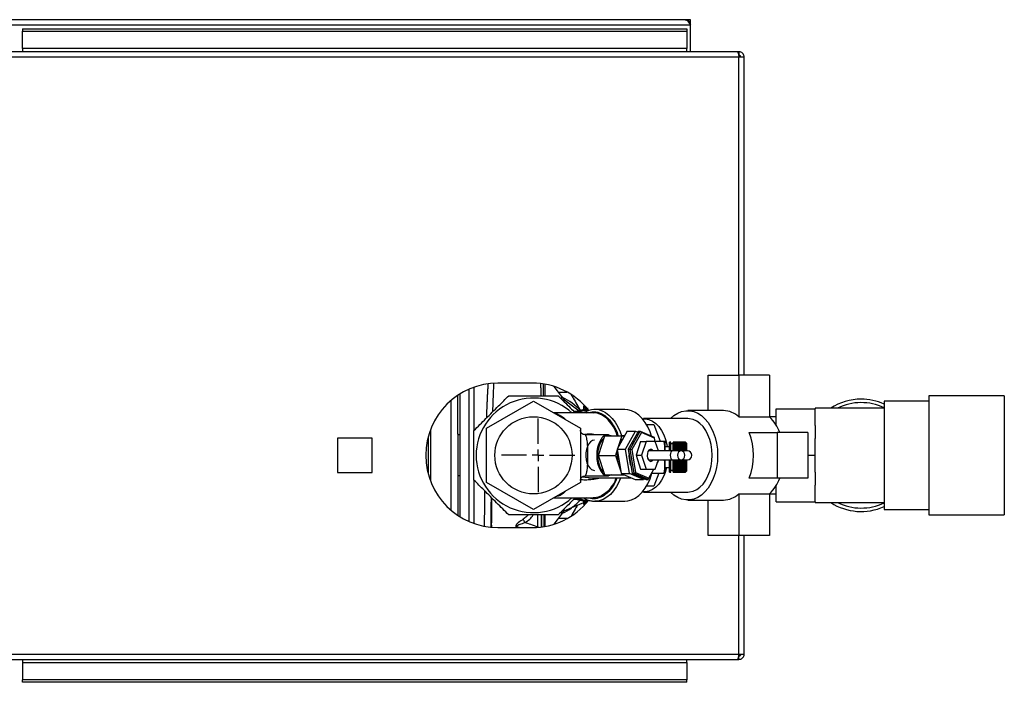
# Paper-space layout 'Blatt3' of a CAD drawing. Units: millimetres. Extents: x 0 to 420, y 0 to 297.
# Drawn here: x 115 to 158, y 66 to 95 of the extents above; entities that cross this region are included whole.
import ezdxf

# ---------------------------------------------------------------- set-up
doc = ezdxf.new("R2010")
doc.units = ezdxf.units.MM
doc.layers.add('1', color=7, linetype='Continuous')

# ---------------------------------------------------------------- blocks, each defined once
blk = doc.blocks.new('SW_CENTERMARKSYMBOL_3')
at = {"layer": '1', "color": 0}
for p, q in [((0, 0.5), (0, 1.6)), ((-0.5, 0), (-1.6, 0)), ((0, 0), (-0.25, 0)), ((0, 0), (0, 0.25)), ((0, 0), (0, -0.25)), ((0, 0), (0.25, 0)), ((0.5, 0), (1.6, 0)), ((0, -0.5), (0, -1.6))]:
    blk.add_line(p, q, dxfattribs=at)

psp = doc.layouts.new('Blatt3')

# ---------------------------------------------------------------- linework, layer by layer
at = {"color": 7, "linetype": 'Continuous', "lineweight": 30}
for p, q in [((143.833, 95.061), (93.993, 95.061)), ((144.063, 95.061), (143.833, 95.061)), ((144.063, 94.911), (144.063, 95.061)), ((93.763, 94.831), (144.063, 94.831)), ((114.913, 94.66), (143.913, 94.66)), ((114.913, 94.66), (114.913, 94.554)), ((114.913, 94.554), (143.913, 94.554)), ((114.913, 93.798), (114.913, 94.554)), ((143.913, 94.66), (143.913, 94.554)), ((143.913, 94.554), (143.913, 93.798)), ((144.049, 94.911), (144.063, 94.911)), ((144.063, 94.831), (144.063, 94.911)), ((144.063, 93.661), (144.063, 94.831)), ((143.913, 93.798), (114.913, 93.798)), ((114.913, 93.798), (114.913, 93.661)), ((143.913, 93.661), (143.913, 93.798)), ((146.183, 93.431), (91.643, 93.431)), ((146.112, 93.661), (91.714, 93.661)), ((146.183, 93.661), (146.112, 93.661)), ((146.183, 93.511), (146.167, 93.511)), ((146.183, 93.661), (146.183, 93.511)), ((146.413, 93.431), (146.183, 93.431)), ((146.413, 79.561), (146.413, 93.431)), ((144.838, 78.011), (144.838, 79.561)), ((144.838, 79.561), (146.176, 79.561)), ((146.176, 79.561), (146.176, 77.735)), ((147.514, 79.561), (146.176, 79.561)), ((147.514, 79.561), (147.514, 77.735)), ((137.163, 79.211), (135.663, 79.211)), ((138.459, 78.624), (138.12, 79.062)), ((138.314, 78.811), (138.663, 78.811)), ((157.763, 78.661), (154.463, 78.661)), ((154.463, 78.661), (154.463, 73.461)), ((157.763, 78.661), (157.763, 73.461)), ((135.163, 77.245), (137.213, 78.428)), ((137.213, 78.428), (139.263, 77.245)), ((138.517, 78.528), (139.201, 78.001)), ((138.564, 78.386), (138.553, 78.418)), ((139.435, 78.226), (139.451, 78.178)), ((154.463, 78.426), (152.513, 78.426)), ((152.513, 78.426), (152.513, 73.696)), ((139.818, 77.911), (138.109, 77.911)), ((139.371, 78.043), (139.351, 78.038)), ((139.401, 78.179), (139.401, 78.112)), ((139.401, 78.179), (139.401, 78.179)), ((139.451, 78.178), (139.451, 78.169)), ((139.451, 78.169), (139.48, 78.084)), ((139.48, 78.084), (139.595, 78.112)), ((141.197, 78.061), (139.894, 78.061)), ((145.507, 78.011), (143.946, 78.011)), ((147.813, 78.096), (149.513, 78.096)), ((147.813, 77.368), (147.813, 78.096)), ((152.513, 78.121), (149.513, 78.121)), ((149.513, 78.121), (149.513, 78.096)), ((149.513, 77.356), (149.513, 78.096)), ((143.946, 77.661), (142.014, 77.661)), ((142.145, 77.411), (142.461, 77.411)), ((142.461, 77.411), (142.742, 76.683)), ((146.176, 77.735), (147.514, 77.735)), ((147.813, 77.746), (147.514, 77.746)), ((149.513, 77.356), (149.513, 76.802)), ((132.713, 77.166), (132.713, 74.957)), ((135.163, 74.878), (135.163, 77.245)), ((139.263, 77.245), (139.263, 74.878)), ((140.49, 76.961), (139.463, 76.961)), ((140.49, 76.961), (140.344, 76.91)), ((140.49, 76.961), (140.638, 76.91)), ((141.3, 77.116), (140.862, 76.327)), ((141.231, 76.327), (141.668, 77.116)), ((141.3, 77.116), (141.668, 77.116)), ((141.791, 77.116), (141.354, 76.327)), ((141.436, 76.327), (141.873, 77.116)), ((141.923, 77.06), (141.509, 76.313)), ((141.668, 77.116), (141.767, 77.073)), ((141.791, 77.116), (141.873, 77.116)), ((141.923, 77.06), (141.873, 77.116)), ((141.873, 77.116), (142.483, 76.85)), ((142.501, 76.808), (141.923, 77.06)), ((146.627, 77.061), (147.849, 77.061)), ((147.849, 77.061), (147.849, 75.061)), ((149.186, 77.061), (147.849, 77.061)), ((149.186, 77.061), (149.186, 75.061)), ((130.168, 76.816), (128.658, 76.816)), ((128.658, 76.816), (128.658, 75.306)), ((130.168, 75.306), (130.168, 76.816)), ((132.613, 76.583), (132.573, 76.585)), ((132.613, 76.849), (132.613, 75.274)), ((140.05, 76.06), (140.33, 76.91)), ((140.33, 76.91), (140.893, 76.912)), ((140.33, 76.91), (141.068, 76.91)), ((140.893, 76.912), (141.187, 76.912)), ((141.068, 76.91), (140.894, 76.384)), ((141.186, 76.911), (141.068, 76.91)), ((141.888, 76.661), (141.69, 76.061)), ((141.888, 76.661), (142.134, 76.661)), ((142.134, 76.661), (141.935, 76.061)), ((142.531, 76.661), (142.134, 76.661)), ((142.501, 76.808), (142.483, 76.85)), ((142.525, 76.661), (142.501, 76.808)), ((142.522, 76.683), (142.91, 76.683)), ((142.667, 76.251), (142.531, 76.661)), ((142.96, 76.251), (142.96, 76.614)), ((143.204, 76.632), (143.154, 76.632)), ((143.154, 76.251), (143.154, 76.632)), ((143.204, 76.251), (143.204, 76.632)), ((143.304, 76.557), (143.204, 76.557)), ((143.854, 76.632), (143.304, 76.632)), ((143.304, 76.629), (143.304, 76.632)), ((143.304, 76.629), (143.854, 76.629)), ((143.304, 76.628), (143.304, 76.629)), ((143.854, 76.628), (143.304, 76.628)), ((143.304, 76.62), (143.304, 76.628)), ((143.304, 76.62), (143.854, 76.62)), ((143.304, 76.618), (143.304, 76.62)), ((143.854, 76.618), (143.304, 76.618)), ((143.304, 76.605), (143.304, 76.618)), ((143.304, 76.605), (143.854, 76.605)), ((143.304, 76.602), (143.304, 76.605)), ((143.854, 76.602), (143.304, 76.602)), ((143.304, 76.584), (143.304, 76.602)), ((143.304, 76.584), (143.854, 76.584)), ((143.304, 76.58), (143.304, 76.584)), ((143.854, 76.58), (143.304, 76.58)), ((143.304, 76.557), (143.304, 76.58)), ((143.304, 76.557), (143.854, 76.557)), ((143.304, 76.553), (143.304, 76.557)), ((143.854, 76.553), (143.304, 76.553)), ((143.304, 76.525), (143.304, 76.553)), ((143.304, 76.553), (143.859, 76.553)), ((143.304, 76.553), (143.304, 76.553)), ((143.304, 76.525), (143.854, 76.525)), ((143.304, 76.521), (143.304, 76.525)), ((143.304, 76.521), (143.859, 76.521)), ((143.304, 76.519), (143.304, 76.521)), ((143.854, 76.519), (143.304, 76.519)), ((143.304, 76.487), (143.304, 76.519)), ((143.854, 76.629), (143.854, 76.632)), ((143.859, 76.627), (143.854, 76.632)), ((143.854, 76.629), (143.859, 76.624)), ((143.854, 76.62), (143.854, 76.628)), ((143.859, 76.623), (143.854, 76.628)), ((143.854, 76.62), (143.859, 76.615)), ((143.854, 76.605), (143.854, 76.618)), ((143.859, 76.613), (143.854, 76.618)), ((143.854, 76.605), (143.859, 76.6)), ((143.854, 76.584), (143.854, 76.602)), ((143.859, 76.598), (143.854, 76.602)), ((143.854, 76.584), (143.859, 76.58)), ((143.854, 76.557), (143.854, 76.58)), ((143.859, 76.576), (143.854, 76.58)), ((143.854, 76.557), (143.859, 76.553)), ((143.854, 76.525), (143.854, 76.553)), ((143.859, 76.548), (143.854, 76.553)), ((143.854, 76.525), (143.859, 76.521)), ((143.854, 76.487), (143.854, 76.519)), ((143.859, 76.515), (143.854, 76.519)), ((143.855, 76.58), (143.859, 76.58)), ((143.856, 76.6), (143.859, 76.6)), ((143.857, 76.615), (143.859, 76.615)), ((143.858, 76.624), (143.859, 76.624)), ((143.904, 76.582), (143.859, 76.627)), ((143.859, 76.624), (143.859, 76.623)), ((143.859, 76.615), (143.859, 76.613)), ((143.859, 76.6), (143.859, 76.598)), ((143.859, 76.58), (143.859, 76.576)), ((143.859, 76.553), (143.859, 76.548)), ((143.859, 76.521), (143.859, 76.515)), ((143.904, 76.251), (143.904, 76.582)), ((149.513, 76.061), (149.513, 76.802)), ((140.003, 76.061), (140.011, 76.075)), ((140.867, 76.301), (140.787, 76.06)), ((140.862, 76.327), (141.231, 76.327)), ((140.862, 76.327), (141.035, 75.272)), ((141.404, 75.272), (141.231, 76.327)), ((141.354, 76.327), (141.436, 76.327)), ((141.354, 76.327), (141.527, 75.272)), ((141.436, 76.327), (141.509, 76.313)), ((141.609, 75.272), (141.436, 76.327)), ((141.509, 76.313), (141.673, 75.314)), ((143.291, 76.251), (142.227, 76.251)), ((143.154, 76.432), (142.96, 76.432)), ((143.66, 76.251), (143.291, 76.251)), ((143.304, 76.487), (143.854, 76.487)), ((143.304, 76.484), (143.304, 76.487)), ((143.304, 76.484), (143.859, 76.484)), ((143.304, 76.481), (143.304, 76.484)), ((143.854, 76.481), (143.304, 76.481)), ((143.304, 76.445), (143.304, 76.481)), ((143.304, 76.445), (143.854, 76.445)), ((143.304, 76.441), (143.304, 76.445)), ((143.304, 76.441), (143.859, 76.441)), ((143.304, 76.438), (143.304, 76.441)), ((143.854, 76.438), (143.304, 76.438)), ((143.304, 76.398), (143.304, 76.438)), ((143.304, 76.398), (143.854, 76.398)), ((143.304, 76.395), (143.304, 76.398)), ((143.304, 76.395), (143.859, 76.395)), ((143.304, 76.39), (143.304, 76.395)), ((143.854, 76.39), (143.304, 76.39)), ((143.304, 76.347), (143.304, 76.39)), ((143.304, 76.347), (143.854, 76.347)), ((143.304, 76.344), (143.304, 76.347)), ((143.304, 76.344), (143.859, 76.344)), ((143.304, 76.339), (143.304, 76.344)), ((143.854, 76.339), (143.304, 76.339)), ((143.304, 76.293), (143.304, 76.339)), ((143.304, 76.293), (143.854, 76.293)), ((143.304, 76.29), (143.304, 76.293)), ((143.304, 76.29), (143.859, 76.29)), ((143.304, 76.284), (143.304, 76.29)), ((143.854, 76.284), (143.304, 76.284)), ((143.304, 76.251), (143.304, 76.284)), ((143.931, 76.251), (143.66, 76.251)), ((143.854, 76.487), (143.859, 76.484)), ((143.854, 76.445), (143.854, 76.481)), ((143.859, 76.477), (143.854, 76.481)), ((143.854, 76.445), (143.859, 76.441)), ((143.854, 76.398), (143.854, 76.438)), ((143.859, 76.434), (143.854, 76.438)), ((143.854, 76.398), (143.859, 76.395)), ((143.854, 76.347), (143.854, 76.39)), ((143.859, 76.387), (143.854, 76.39)), ((143.854, 76.347), (143.859, 76.344)), ((143.854, 76.293), (143.854, 76.339)), ((143.859, 76.336), (143.854, 76.339)), ((143.854, 76.293), (143.859, 76.29)), ((143.854, 76.251), (143.854, 76.284)), ((143.859, 76.281), (143.854, 76.284)), ((143.859, 76.484), (143.859, 76.477)), ((143.859, 76.441), (143.859, 76.434)), ((143.859, 76.395), (143.859, 76.387)), ((143.859, 76.344), (143.859, 76.336)), ((143.859, 76.29), (143.859, 76.281)), ((140.003, 76.061), (140.05, 76.061)), ((140.011, 76.047), (140.003, 76.061)), ((140.05, 76.06), (140.787, 76.06)), ((140.332, 75.21), (140.05, 76.06)), ((140.787, 76.06), (141.023, 75.35)), ((141.69, 76.061), (141.935, 76.061)), ((141.69, 76.061), (141.888, 75.461)), ((141.935, 76.061), (142.134, 75.461)), ((142.227, 75.871), (143.291, 75.871)), ((142.531, 75.461), (142.667, 75.871)), ((142.619, 75.726), (142.665, 75.809)), ((142.665, 75.809), (142.659, 75.847)), ((142.96, 75.35), (142.96, 75.871)), ((143.154, 75.332), (143.154, 75.871)), ((143.204, 75.332), (143.204, 75.871)), ((143.291, 75.871), (143.66, 75.871)), ((143.304, 75.86), (143.854, 75.86)), ((143.304, 75.851), (143.304, 75.86)), ((143.304, 75.851), (143.859, 75.851)), ((143.304, 75.85), (143.304, 75.851)), ((143.854, 75.85), (143.304, 75.85)), ((143.304, 75.798), (143.304, 75.85)), ((143.304, 75.798), (143.854, 75.798)), ((143.304, 75.79), (143.304, 75.798)), ((143.304, 75.79), (143.859, 75.79)), ((143.304, 75.788), (143.304, 75.79)), ((143.854, 75.788), (143.304, 75.788)), ((143.304, 75.738), (143.304, 75.788)), ((143.304, 75.738), (143.854, 75.738)), ((143.304, 75.73), (143.304, 75.738)), ((143.304, 75.73), (143.859, 75.73)), ((143.304, 75.728), (143.304, 75.73)), ((143.854, 75.728), (143.304, 75.728)), ((143.304, 75.68), (143.304, 75.728)), ((143.304, 75.68), (143.854, 75.68)), ((143.304, 75.673), (143.304, 75.68)), ((143.304, 75.673), (143.859, 75.673)), ((143.304, 75.671), (143.304, 75.673)), ((143.854, 75.671), (143.304, 75.671)), ((143.304, 75.625), (143.304, 75.671)), ((143.66, 75.871), (143.931, 75.871)), ((143.854, 75.86), (143.859, 75.861)), ((143.859, 75.851), (143.854, 75.85)), ((143.854, 75.798), (143.854, 75.85)), ((143.854, 75.798), (143.859, 75.799)), ((143.859, 75.79), (143.854, 75.788)), ((143.854, 75.738), (143.854, 75.788)), ((143.854, 75.738), (143.859, 75.74)), ((143.859, 75.73), (143.854, 75.728)), ((143.854, 75.68), (143.854, 75.728)), ((143.854, 75.68), (143.859, 75.682)), ((143.859, 75.673), (143.854, 75.671)), ((143.854, 75.625), (143.854, 75.671)), ((143.859, 75.861), (143.859, 75.851)), ((143.859, 75.799), (143.859, 75.79)), ((143.859, 75.74), (143.859, 75.73)), ((143.859, 75.682), (143.859, 75.673)), ((143.904, 75.382), (143.904, 75.871)), ((149.186, 76.061), (149.513, 76.061)), ((149.513, 75.321), (149.513, 76.061)), ((128.658, 75.306), (130.168, 75.306)), ((140.332, 75.21), (141.069, 75.21)), ((140.348, 75.21), (140.49, 75.161)), ((140.638, 75.213), (140.49, 75.161)), ((141.035, 75.272), (141.404, 75.272)), ((141.035, 75.272), (141.646, 75.006)), ((141.051, 75.266), (141.069, 75.21)), ((141.069, 75.21), (141.177, 75.211)), ((142.014, 75.006), (141.404, 75.272)), ((141.527, 75.272), (141.609, 75.272)), ((141.527, 75.272), (142.137, 75.006)), ((141.609, 75.272), (141.673, 75.314)), ((142.219, 75.006), (141.609, 75.272)), ((141.673, 75.314), (142.251, 75.062)), ((141.888, 75.461), (142.134, 75.461)), ((142.134, 75.461), (142.531, 75.461)), ((142.251, 75.062), (142.472, 75.461)), ((142.372, 75.28), (142.91, 75.28)), ((142.681, 75.28), (142.461, 74.711)), ((142.96, 75.532), (143.154, 75.532)), ((143.154, 75.332), (143.204, 75.332)), ((143.204, 75.407), (143.304, 75.407)), ((143.304, 75.625), (143.854, 75.625)), ((143.304, 75.619), (143.304, 75.625)), ((143.304, 75.619), (143.859, 75.619)), ((143.304, 75.616), (143.304, 75.619)), ((143.854, 75.616), (143.304, 75.616)), ((143.304, 75.573), (143.304, 75.616)), ((143.304, 75.573), (143.854, 75.573)), ((143.304, 75.569), (143.304, 75.573)), ((143.304, 75.569), (143.859, 75.569)), ((143.304, 75.566), (143.304, 75.569)), ((143.854, 75.566), (143.304, 75.566)), ((143.304, 75.526), (143.304, 75.566)), ((143.304, 75.526), (143.854, 75.526)), ((143.304, 75.522), (143.304, 75.526)), ((143.304, 75.522), (143.859, 75.522)), ((143.304, 75.519), (143.304, 75.522)), ((143.854, 75.519), (143.304, 75.519)), ((143.304, 75.482), (143.304, 75.519)), ((143.304, 75.482), (143.854, 75.482)), ((143.304, 75.48), (143.304, 75.482)), ((143.304, 75.48), (143.859, 75.48)), ((143.304, 75.476), (143.304, 75.48)), ((143.854, 75.476), (143.304, 75.476)), ((143.304, 75.444), (143.304, 75.476)), ((143.304, 75.444), (143.854, 75.444)), ((143.304, 75.443), (143.304, 75.444)), ((143.304, 75.443), (143.859, 75.443)), ((143.304, 75.439), (143.304, 75.443)), ((143.854, 75.439), (143.304, 75.439)), ((143.304, 75.411), (143.304, 75.439)), ((143.304, 75.411), (143.854, 75.411)), ((143.304, 75.411), (143.859, 75.411)), ((143.304, 75.411), (143.304, 75.411)), ((143.304, 75.406), (143.304, 75.411)), ((143.854, 75.406), (143.304, 75.406)), ((143.304, 75.383), (143.304, 75.406)), ((143.304, 75.383), (143.854, 75.383)), ((143.304, 75.379), (143.304, 75.383)), ((143.854, 75.379), (143.304, 75.379)), ((143.304, 75.361), (143.304, 75.379)), ((143.304, 75.361), (143.854, 75.361)), ((143.304, 75.358), (143.304, 75.361)), ((143.854, 75.358), (143.304, 75.358)), ((143.304, 75.345), (143.304, 75.358)), ((143.304, 75.345), (143.854, 75.345)), ((143.304, 75.343), (143.304, 75.345)), ((143.854, 75.343), (143.304, 75.343)), ((143.304, 75.335), (143.304, 75.343)), ((143.304, 75.335), (143.854, 75.335)), ((143.304, 75.334), (143.304, 75.335)), ((143.854, 75.334), (143.304, 75.334)), ((143.304, 75.332), (143.304, 75.334)), ((143.304, 75.332), (143.854, 75.332)), ((143.854, 75.625), (143.859, 75.628)), ((143.859, 75.619), (143.854, 75.616)), ((143.854, 75.573), (143.854, 75.616)), ((143.854, 75.573), (143.859, 75.576)), ((143.859, 75.569), (143.854, 75.566)), ((143.854, 75.526), (143.854, 75.566)), ((143.854, 75.526), (143.859, 75.529)), ((143.859, 75.522), (143.854, 75.519)), ((143.854, 75.482), (143.854, 75.519)), ((143.854, 75.482), (143.859, 75.486)), ((143.859, 75.48), (143.854, 75.476)), ((143.854, 75.444), (143.854, 75.476)), ((143.854, 75.444), (143.859, 75.448)), ((143.859, 75.443), (143.854, 75.439)), ((143.854, 75.411), (143.854, 75.439)), ((143.854, 75.411), (143.859, 75.415)), ((143.859, 75.411), (143.854, 75.406)), ((143.854, 75.383), (143.854, 75.406)), ((143.854, 75.383), (143.859, 75.388)), ((143.859, 75.384), (143.854, 75.379)), ((143.854, 75.361), (143.854, 75.379)), ((143.854, 75.361), (143.859, 75.366)), ((143.859, 75.363), (143.854, 75.358)), ((143.854, 75.345), (143.854, 75.358)), ((143.854, 75.345), (143.859, 75.35)), ((143.859, 75.348), (143.854, 75.343)), ((143.854, 75.335), (143.854, 75.343)), ((143.854, 75.335), (143.859, 75.34)), ((143.859, 75.339), (143.854, 75.334)), ((143.854, 75.332), (143.859, 75.337)), ((143.854, 75.332), (143.854, 75.334)), ((143.855, 75.384), (143.859, 75.384)), ((143.856, 75.363), (143.859, 75.363)), ((143.857, 75.348), (143.859, 75.348)), ((143.858, 75.339), (143.859, 75.339)), ((143.859, 75.628), (143.859, 75.619)), ((143.859, 75.576), (143.859, 75.569)), ((143.859, 75.529), (143.859, 75.522)), ((143.859, 75.486), (143.859, 75.48)), ((143.859, 75.448), (143.859, 75.443)), ((143.859, 75.415), (143.859, 75.411)), ((143.859, 75.388), (143.859, 75.384)), ((143.859, 75.337), (143.904, 75.382)), ((143.859, 75.366), (143.859, 75.363)), ((143.859, 75.35), (143.859, 75.348)), ((143.859, 75.34), (143.859, 75.339)), ((149.513, 75.321), (149.513, 74.767)), ((137.213, 73.694), (135.163, 74.878)), ((139.263, 74.878), (137.213, 73.694)), ((139.463, 75.161), (140.49, 75.161)), ((139.611, 75.082), (141.473, 75.082)), ((139.643, 75.082), (139.612, 75.079)), ((141.646, 75.006), (142.014, 75.006)), ((142.038, 75.05), (142.014, 75.006)), ((142.137, 75.006), (142.219, 75.006)), ((142.219, 75.006), (142.251, 75.062)), ((147.849, 75.061), (146.627, 75.061)), ((149.186, 75.061), (147.849, 75.061)), ((142.014, 74.461), (143.946, 74.461)), ((142.461, 74.711), (142.145, 74.711)), ((146.176, 74.387), (147.514, 74.387)), ((146.176, 74.387), (146.176, 72.561)), ((147.514, 74.387), (147.514, 72.561)), ((147.514, 74.376), (147.813, 74.376)), ((147.813, 74.026), (147.813, 74.755)), ((149.513, 74.026), (149.513, 74.767)), ((138.109, 74.211), (139.818, 74.211)), ((139.401, 73.988), (138.874, 73.771)), ((139.401, 74.003), (139.401, 73.943)), ((139.551, 74.016), (139.482, 74.037)), ((139.894, 74.061), (141.197, 74.061)), ((143.946, 74.111), (145.507, 74.111)), ((144.838, 72.561), (144.838, 74.111)), ((147.813, 74.026), (149.513, 74.026)), ((149.513, 74.026), (149.513, 74.001)), ((149.513, 74.001), (152.513, 74.001)), ((138.12, 73.06), (138.459, 73.498)), ((138.874, 73.771), (138.532, 73.63)), ((138.553, 73.704), (138.564, 73.736)), ((152.513, 73.696), (154.463, 73.696)), ((137.558, 73.461), (137.558, 72.936)), ((138.666, 73.311), (138.314, 73.311)), ((154.463, 73.461), (157.763, 73.461)), ((135.663, 72.911), (137.163, 72.911)), ((146.176, 72.561), (144.838, 72.561)), ((147.514, 72.561), (146.176, 72.561)), ((146.413, 67.391), (146.413, 72.561)), ((91.643, 67.391), (146.183, 67.391)), ((91.714, 67.161), (146.112, 67.161)), ((114.913, 67.161), (114.913, 67.025)), ((143.913, 67.025), (143.913, 67.161)), ((146.112, 67.161), (146.183, 67.161)), ((146.167, 67.311), (146.183, 67.311)), ((146.183, 67.391), (146.413, 67.391)), ((146.183, 67.161), (146.183, 67.311)), ((114.913, 67.025), (143.913, 67.025)), ((114.913, 67.025), (114.913, 66.268)), ((143.913, 67.025), (143.913, 66.268)), ((143.913, 66.268), (114.913, 66.268)), ((114.913, 66.162), (114.913, 66.268)), ((143.913, 66.162), (143.913, 66.268)), ((143.913, 66.162), (114.913, 66.162))]:
    psp.add_line(p, q, dxfattribs=at)
at = {"color": 1, "linetype": 'Continuous', "lineweight": 30}
for p, q in [((146.183, 79.561), (146.183, 93.431)), ((134.001, 78.737), (134.001, 76.946)), ((133.613, 78.453), (133.613, 73.669)), ((138.459, 78.508), (138.459, 78.624)), ((138.564, 78.386), (138.55, 78.42)), ((139.45, 78.229), (139.435, 78.226)), ((139.363, 78.036), (139.526, 78.078)), ((139.49, 78.179), (139.451, 78.169)), ((139.56, 78.086), (139.603, 78.097)), ((134.001, 75.176), (134.001, 73.385)), ((139.611, 75.082), (139.33, 75.111)), ((138.459, 73.498), (138.459, 73.614)), ((138.55, 73.702), (138.564, 73.736)), ((137.408, 72.926), (137.408, 73.461)), ((136.437, 72.951), (136.437, 72.911)), ((136.585, 72.911), (136.492, 72.947)), ((136.492, 72.911), (136.492, 72.947)), ((137.408, 72.926), (137.465, 72.926)), ((146.183, 67.391), (146.183, 72.561))]:
    psp.add_line(p, q, dxfattribs=at)
at = {"color": 1, "linetype": 'Continuous', "lineweight": 30, "flags": 128}
for points in [[(139.435, 78.226), (139.429, 78.224), (139.425, 78.221)], [(140.293, 77.963), (140.355, 77.928), (140.51, 77.817), (140.654, 77.674), (140.785, 77.503), (140.9, 77.307), (140.997, 77.088), (141.056, 76.919)], [(143.291, 76.251), (143.249, 76.237), (143.214, 76.195), (143.19, 76.134), (143.182, 76.061), (143.19, 75.988), (143.214, 75.927), (143.249, 75.886), (143.291, 75.871)], [(141.015, 75.082), (140.949, 74.918), (140.839, 74.705), (140.712, 74.518), (140.569, 74.359), (140.414, 74.232), (140.249, 74.139), (140.077, 74.081), (139.927, 74.062)]]:
    psp.add_lwpolyline(points, dxfattribs=at)
at = {"color": 7, "linetype": 'Continuous', "lineweight": 30, "flags": 128}
for points in [[(142.363, 76.902), (142.303, 77.08), (142.205, 77.301), (142.09, 77.499), (141.959, 77.671), (141.814, 77.815), (141.659, 77.927), (141.495, 78.007), (141.325, 78.051), (141.197, 78.061)], [(143.2, 77.661), (143.346, 77.793), (143.509, 77.899), (143.681, 77.97), (143.857, 78.007), (144.035, 78.007), (144.212, 77.97), (144.383, 77.899), (144.546, 77.793), (144.699, 77.654), (144.837, 77.486), (144.958, 77.292), (145.061, 77.074), (145.143, 76.838), (145.203, 76.587), (145.239, 76.327), (145.251, 76.061), (145.239, 75.796), (145.203, 75.535), (145.143, 75.284), (145.061, 75.048), (144.958, 74.831), (144.837, 74.636), (144.699, 74.468), (144.546, 74.33), (144.383, 74.224), (144.212, 74.152), (144.035, 74.116), (143.857, 74.116), (143.681, 74.152), (143.509, 74.224), (143.346, 74.33), (143.2, 74.461)], [(141.969, 77.66), (142.094, 77.657), (142.252, 77.621), (142.405, 77.551), (142.549, 77.447), (142.681, 77.312), (142.799, 77.149), (142.899, 76.962), (142.979, 76.755), (143.037, 76.533), (143.055, 76.432)], [(143.946, 74.461), (144.026, 74.466), (144.184, 74.501), (144.337, 74.572), (144.481, 74.675), (144.614, 74.81), (144.731, 74.973), (144.831, 75.16), (144.911, 75.367), (144.969, 75.59), (145.005, 75.823), (145.017, 76.061), (145.005, 76.3), (144.969, 76.533), (144.911, 76.755), (144.831, 76.962), (144.731, 77.149), (144.614, 77.312), (144.481, 77.447), (144.337, 77.551), (144.184, 77.621), (144.026, 77.657), (143.946, 77.661)], [(134.001, 76.946), (133.981, 76.95), (133.964, 76.955), (133.948, 76.96), (133.936, 76.966), (133.926, 76.972), (133.919, 76.978), (133.915, 76.983), (133.913, 76.99)], [(139.875, 76.719), (139.875, 76.719), (139.788, 76.701), (139.705, 76.649), (139.632, 76.565), (139.572, 76.453), (139.529, 76.321), (139.504, 76.174), (139.499, 76.022), (139.514, 75.871), (139.549, 75.731)], [(140.304, 76.831), (140.294, 76.823), (140.208, 76.736), (140.133, 76.619), (140.075, 76.478), (140.034, 76.318), (140.013, 76.147), (140.013, 75.973), (140.034, 75.802), (140.075, 75.643)], [(141.545, 76.672), (141.523, 76.638), (141.481, 76.557)], [(141.385, 76.139), (141.383, 76.012), (141.4, 75.841)], [(142.439, 76.251), (142.413, 76.286), (142.361, 76.322), (142.305, 76.322), (142.253, 76.286), (142.211, 76.221), (142.187, 76.134), (142.181, 76.037), (142.197, 75.943), (142.23, 75.865), (142.278, 75.814), (142.333, 75.796), (142.333, 75.796)], [(143.66, 75.871), (143.719, 75.886), (143.77, 75.927), (143.803, 75.988), (143.815, 76.061), (143.803, 76.134), (143.77, 76.195), (143.719, 76.237), (143.66, 76.251), (143.6, 76.237), (143.549, 76.195), (143.516, 76.134), (143.504, 76.061), (143.516, 75.988), (143.549, 75.927), (143.6, 75.886), (143.66, 75.871)], [(139.549, 75.731), (139.601, 75.609), (139.668, 75.511), (139.747, 75.442), (139.832, 75.407), (139.875, 75.403)], [(140.935, 75.643), (140.994, 75.502), (140.999, 75.492)], [(141.4, 75.841), (141.438, 75.681), (141.477, 75.574)], [(141.197, 74.061), (141.325, 74.071), (141.495, 74.116), (141.659, 74.195), (141.814, 74.307), (141.959, 74.451), (142.09, 74.623), (142.205, 74.822), (142.303, 75.042), (142.38, 75.28)], [(142.945, 75.272), (142.899, 75.16), (142.799, 74.973), (142.681, 74.81), (142.549, 74.675), (142.405, 74.572), (142.252, 74.501), (142.094, 74.466), (141.969, 74.463)], [(143.024, 75.532), (142.979, 75.367), (142.957, 75.303)], [(134.001, 75.176), (133.981, 75.172), (133.964, 75.167), (133.948, 75.162), (133.936, 75.156), (133.926, 75.151), (133.919, 75.145), (133.915, 75.139), (133.913, 75.133)], [(139.927, 74.062), (139.902, 74.061), (139.894, 74.061)]]:
    psp.add_lwpolyline(points, dxfattribs=at)
at = {"color": 7, "linetype": 'Continuous', "lineweight": 30}
psp.add_circle((137.213, 76.061), 1.685, dxfattribs=at)
for centre, radius, start, end in [((143.833, 94.831), 0.23, 0, 90), ((135.663, 76.061), 3.15, 90, 270), ((137.163, 76.061), 3.15, 38.2373, 90), ((137.213, 76.061), 2.5, 47.7314, 180), ((138.063, 78.319), 0.5, 11.334, 37.6872), ((137.213, 76.061), 2.829, 43.5736, 63.3088), ((139.451, 78.179), 0.05, 93.3572, 179.9969), ((139.451, 78.178), 0.05, 108.7236, 180.003), ((151.513, 76.061), 2.45, 90, 122.7736), ((151.513, 76.061), 2.3, 64.2285, 116.4077), ((151.513, 76.061), 2.45, 65.9105, 90), ((139.893, 77.185), 0.874, 62.8162, 122.3118), ((145.483, 77.004), 1.007, 46.5277, 88.6522), ((146.293, 76.43), 1.787, 20.671, 46.9044), ((144.031, 76.061), 2.782, 338.9359, 21.0641), ((141.709, 76.233), 0.813, 136.2105, 165.7669), ((142.619, 76.614), 0.341, 0, 11.7193), ((142.258, 76.062), 1.387, 173.4144, 197.5838), ((143.931, 76.061), 0.19, 270, 90), ((137.213, 76.061), 2.5, 180, 312.2686), ((140.725, 75.816), 0.672, 194.927, 231.3712), ((142.313, 75.937), 0.142, 278.1676, 332.417), ((142.619, 75.35), 0.341, 348.2736, 0), ((146.293, 75.692), 1.787, 313.0956, 339.329), ((145.483, 75.118), 1.007, 271.3478, 313.4723), ((137.163, 76.061), 3.15, 270, 321.3143), ((137.213, 76.061), 2.829, 305.9471, 316.1868), ((139.451, 73.943), 0.05, 179.9958, 251.3442), ((151.513, 76.061), 2.45, 237.2264, 294.0895), ((151.513, 76.061), 2.3, 243.5923, 295.7715), ((138.063, 73.804), 0.5, 322.3128, 349.4845), ((137.213, 76.061), 2.829, 296.6912, 305.9471)]:
    psp.add_arc(centre, radius, start, end, dxfattribs=at)
for points, knots in [([(143.833, 95.061), (143.853, 95.058), (143.892, 95.05), (143.95, 94.995), (144.007, 94.919), (144.045, 94.86), (144.063, 94.831)], [0, 0, 0, 0, 0.254718, 0.50961, 0.764503, 1, 1, 1, 1]), ([(146.112, 93.661), (146.117, 93.659), (146.127, 93.654), (146.143, 93.614), (146.158, 93.555), (146.172, 93.49), (146.18, 93.447), (146.183, 93.431)], [0, 0, 0, 0, 0.209052, 0.427821, 0.6465923, 0.8653635, 1, 1, 1, 1]), ([(146.413, 93.431), (146.411, 93.456), (146.406, 93.508), (146.366, 93.577), (146.307, 93.63), (146.242, 93.657), (146.199, 93.66), (146.183, 93.661)], [0, 0, 0, 0, 0.209052, 0.427821, 0.646592, 0.865364, 1, 1, 1, 1]), ([(146.263, 93.431), (146.262, 93.443), (146.259, 93.465), (146.238, 93.492), (146.212, 93.508), (146.192, 93.51), (146.183, 93.511)], [0, 0, 0, 0, 0.2841548, 0.5309932, 0.7777477, 1, 1, 1, 1]), ([(133.913, 76.99), (133.913, 77.511), (133.913, 78.073), (133.913, 78.627), (133.913, 78.667)], [0, 0, 0, 0, 0.928466, 1, 1, 1, 1]), ([(134.613, 77.138), (134.789, 77.314), (135.144, 77.669), (135.66, 78.185), (135.988, 78.513), (136.136, 78.661)], [0, 0, 0, 0, 0.348256, 0.705088, 1, 1, 1, 1]), ([(136.136, 78.661), (136.273, 78.661), (136.648, 78.661), (137.283, 78.661), (137.868, 78.661), (138.201, 78.661), (138.29, 78.661)], [0, 0, 0, 0, 0.1923152, 0.5293146, 0.8749786, 1, 1, 1, 1]), ([(138.29, 78.661), (138.466, 78.486), (138.711, 78.24), (138.96, 77.991), (139.031, 77.92)], [0, 0, 0, 0, 0.715527, 1, 1, 1, 1]), ([(138.865, 78.699), (138.894, 78.65), (139.024, 78.424), (139.158, 78.192), (139.263, 78.011)], [0, 0, 0, 0, 0.217263, 1, 1, 1, 1]), ([(138.15, 77.887), (138.181, 77.881), (138.268, 77.863), (138.406, 77.792), (138.531, 77.708), (138.597, 77.639), (138.616, 77.619)], [0, 0, 0, 0, 0.1877454, 0.5251588, 0.8625721, 1, 1, 1, 1]), ([(139.087, 77.974), (139.047, 77.97), (139.005, 77.965), (138.968, 77.983), (138.967, 77.984)], [0, 0, 0, 0, 0.968683, 1, 1, 1, 1]), ([(139.558, 78.089), (139.546, 78.086), (139.451, 78.065), (139.265, 78.014), (139.081, 77.971), (138.999, 77.952)], [0, 0, 0, 0, 0.075046, 0.584873, 1, 1, 1, 1]), ([(139.401, 78.119), (139.4, 78.107), (139.398, 78.089), (139.387, 78.067), (139.378, 78.054), (139.367, 78.044), (139.358, 78.036), (139.351, 78.033), (139.351, 78.033), (139.35, 78.033)], [0, 0, 0, 0, 0.291722, 0.436026, 0.572235, 0.698041, 0.815614, 0.932938, 1, 1, 1, 1]), ([(139.401, 78.112), (139.401, 78.103), (139.399, 78.089), (139.392, 78.072), (139.385, 78.061), (139.378, 78.052), (139.373, 78.046), (139.371, 78.043), (139.371, 78.043), (139.371, 78.043)], [0, 0, 0, 0, 0.262867, 0.389099, 0.511151, 0.637188, 0.776459, 0.93428, 1, 1, 1, 1]), ([(139.394, 78.052), (139.401, 78.055), (139.416, 78.061), (139.446, 78.072), (139.469, 78.08), (139.48, 78.084)], [0, 0, 0, 0, 0.27954, 0.64057, 1, 1, 1, 1]), ([(140.866, 76.91), (140.855, 76.949), (140.806, 77.131), (140.652, 77.399), (140.416, 77.686), (140.139, 77.855), (139.932, 77.927), (139.826, 77.908), (139.818, 77.907)], [0, 0, 0, 0, 0.064065, 0.293494, 0.522923, 0.752351, 0.98178, 1, 1, 1, 1]), ([(134.001, 76.946), (134.001, 76.859), (134, 76.662), (133.997, 76.366), (133.995, 76.099), (133.996, 75.887), (133.997, 75.697), (133.999, 75.518), (134.001, 75.338), (134.001, 75.233), (134.001, 75.176)], [0, 0, 0, 0, 0.148835, 0.338072, 0.499967, 0.598235, 0.694832, 0.819278, 0.90262, 1, 1, 1, 1]), ([(134.613, 74.984), (134.613, 75.121), (134.613, 75.496), (134.613, 76.131), (134.613, 76.716), (134.613, 77.049), (134.613, 77.138)], [0, 0, 0, 0, 0.192315, 0.529315, 0.874979, 1, 1, 1, 1]), ([(139.465, 76.959), (139.438, 76.962), (139.383, 76.968), (139.316, 77.015), (139.271, 77.081), (139.266, 77.131), (139.263, 77.156)], [0, 0, 0, 0, 0.254437, 0.505136, 0.753424, 1, 1, 1, 1]), ([(139.463, 76.961), (139.468, 76.96), (139.478, 76.957), (139.492, 76.934), (139.508, 76.894), (139.526, 76.821), (139.544, 76.705), (139.559, 76.562), (139.57, 76.401), (139.576, 76.233), (139.579, 76.061), (139.576, 75.89), (139.57, 75.721), (139.559, 75.56), (139.546, 75.435), (139.532, 75.341), (139.519, 75.274), (139.506, 75.223), (139.492, 75.188), (139.478, 75.166), (139.468, 75.163), (139.463, 75.161)], [0, 0, 0, 0, 0.048773, 0.0906, 0.134537, 0.203946, 0.271699, 0.336546, 0.395217, 0.448534, 0.499949, 0.551364, 0.604681, 0.663352, 0.728199, 0.772379, 0.817863, 0.865463, 0.909399, 0.951227, 1, 1, 1, 1]), ([(140.329, 76.905), (140.316, 76.902), (140.238, 76.878), (140.116, 76.707), (140, 76.416), (139.96, 76.061), (140, 75.706), (140.116, 75.416), (140.238, 75.244), (140.317, 75.22), (140.33, 75.217)], [0, 0, 0, 0, 0.029014, 0.18587, 0.342726, 0.499582, 0.656438, 0.813294, 0.97015, 1, 1, 1, 1]), ([(142.91, 76.683), (142.915, 76.683), (142.951, 76.683), (142.952, 76.683), (142.953, 76.683)], [0, 0, 0, 0, 0.145886, 1, 1, 1, 1]), ([(142.95, 76.251), (142.951, 76.273), (142.955, 76.355), (142.953, 76.501), (142.924, 76.622), (142.91, 76.683)], [0, 0, 0, 0, 0.149398, 0.571538, 1, 1, 1, 1]), ([(142.91, 75.28), (142.924, 75.335), (142.951, 75.445), (142.952, 75.619), (142.956, 75.762), (142.937, 75.847), (142.932, 75.871)], [0, 0, 0, 0, 0.279725, 0.566774, 0.875405, 1, 1, 1, 1]), ([(142.953, 75.28), (142.953, 75.28), (142.961, 75.28), (142.951, 75.28), (142.918, 75.28), (142.91, 75.28)], [0, 0, 0, 0, 0.000891, 0.766515, 1, 1, 1, 1]), ([(133.913, 75.133), (133.913, 74.611), (133.913, 74.047), (133.913, 73.491), (133.913, 73.449)], [0, 0, 0, 0, 0.92517, 1, 1, 1, 1]), ([(136.136, 73.461), (135.961, 73.637), (135.605, 73.992), (135.089, 74.508), (134.761, 74.836), (134.613, 74.984)], [0, 0, 0, 0, 0.3482561, 0.7050883, 1, 1, 1, 1]), ([(139.263, 74.965), (139.266, 74.99), (139.271, 75.041), (139.316, 75.107), (139.384, 75.154), (139.438, 75.16), (139.465, 75.163)], [0, 0, 0, 0, 0.246712, 0.495108, 0.745803, 1, 1, 1, 1]), ([(140.821, 75.082), (140.814, 75.06), (140.764, 74.905), (140.615, 74.673), (140.383, 74.41), (140.114, 74.259), (139.919, 74.195), (139.821, 74.212), (139.818, 74.213)], [0, 0, 0, 0, 0.039606, 0.277419, 0.515233, 0.753046, 0.99086, 1, 1, 1, 1]), ([(138.609, 74.5), (138.598, 74.487), (138.508, 74.377), (138.359, 74.286), (138.219, 74.26), (138.18, 74.252)], [0, 0, 0, 0, 0.086361, 0.742412, 1, 1, 1, 1]), ([(135.365, 72.939), (135.366, 73.04), (135.368, 73.257), (135.371, 73.647), (135.374, 73.975), (135.376, 74.176), (135.377, 74.22)], [0, 0, 0, 0, 0.275017, 0.592978, 0.910207, 1, 1, 1, 1]), ([(135.383, 74.214), (135.383, 74.141), (135.383, 73.889), (135.379, 73.499), (135.374, 73.152), (135.375, 72.977), (135.375, 72.938)], [0, 0, 0, 0, 0.150797, 0.516088, 0.894919, 1, 1, 1, 1]), ([(139.04, 74.211), (138.939, 74.11), (138.686, 73.857), (138.438, 73.61), (138.29, 73.461)], [0, 0, 0, 0, 0.401147, 1, 1, 1, 1]), ([(138.967, 74.138), (138.968, 74.139), (139.005, 74.157), (139.047, 74.153), (139.087, 74.149)], [0, 0, 0, 0, 0.041325, 1, 1, 1, 1]), ([(138.999, 74.17), (139.082, 74.15), (139.266, 74.107), (139.454, 74.056), (139.549, 74.035), (139.563, 74.032)], [0, 0, 0, 0, 0.413913, 0.919059, 1, 1, 1, 1]), ([(139.387, 74.073), (139.387, 74.073), (139.383, 74.075), (139.379, 74.076), (139.376, 74.077), (139.377, 74.076), (139.377, 74.076)], [0, 0, 0, 0, 0.097309, 0.53436, 0.950431, 1, 1, 1, 1]), ([(139.377, 74.075), (139.378, 74.073), (139.379, 74.071), (139.384, 74.064), (139.391, 74.052), (139.399, 74.031), (139.401, 74.012), (139.401, 74.003)], [0, 0, 0, 0, 0.143649, 0.286762, 0.430365, 0.717879, 1, 1, 1, 1]), ([(139.479, 74.038), (139.467, 74.042), (139.444, 74.05), (139.412, 74.062), (139.395, 74.069), (139.387, 74.073)], [0, 0, 0, 0, 0.346897, 0.695537, 1, 1, 1, 1]), ([(139.39, 74.211), (139.435, 74.185), (139.528, 74.132), (139.678, 74.084), (139.813, 74.059), (139.898, 74.064), (139.93, 74.066)], [0, 0, 0, 0, 0.267448, 0.543603, 0.827754, 1, 1, 1, 1]), ([(139.45, 73.943), (139.454, 73.955), (139.46, 73.974), (139.467, 73.996), (139.472, 74.011), (139.476, 74.023), (139.479, 74.035), (139.479, 74.037), (139.479, 74.038)], [0, 0, 0, 0, 0.239456, 0.368361, 0.500001, 0.631641, 0.760545, 1, 1, 1, 1]), ([(139.45, 73.943), (139.45, 73.943), (139.451, 73.943), (139.451, 73.943), (139.451, 73.943)], [0, 0, 0, 0, 0.604853, 1, 1, 1, 1]), ([(139.482, 74.037), (139.482, 74.036), (139.481, 74.034), (139.478, 74.022), (139.474, 74.01), (139.469, 73.995), (139.461, 73.973), (139.455, 73.955), (139.451, 73.943)], [0, 0, 0, 0, 0.239361, 0.3682, 0.499788, 0.631407, 0.760335, 1, 1, 1, 1]), ([(139.482, 74.037), (139.482, 74.037), (139.481, 74.038), (139.48, 74.038), (139.479, 74.038)], [0, 0, 0, 0, 0.560036, 1, 1, 1, 1]), ([(139.126, 73.875), (139.094, 73.819), (139.007, 73.669), (138.923, 73.522), (138.869, 73.43)], [0, 0, 0, 0, 0.3685715, 1, 1, 1, 1]), ([(138.29, 73.461), (138.201, 73.461), (137.874, 73.461), (137.29, 73.461), (136.654, 73.461), (136.273, 73.461), (136.136, 73.461)], [0, 0, 0, 0, 0.125022, 0.462105, 0.807685, 1, 1, 1, 1]), ([(136.766, 73.272), (136.698, 73.228), (136.595, 73.16), (136.489, 73.071), (136.444, 73.008), (136.439, 72.97), (136.437, 72.951)], [0, 0, 0, 0, 0.483441, 0.732702, 0.863647, 1, 1, 1, 1]), ([(136.492, 72.947), (136.491, 72.954), (136.49, 72.967), (136.498, 72.986), (136.512, 73.002), (136.552, 73.03), (136.665, 73.073), (136.775, 73.105), (136.849, 73.127)], [0, 0, 0, 0, 0.054087, 0.106698, 0.160831, 0.217939, 0.466594, 1, 1, 1, 1]), ([(136.849, 73.127), (136.835, 73.153), (136.805, 73.205), (136.779, 73.25), (136.766, 73.272)], [0, 0, 0, 0, 0.499999, 1, 1, 1, 1]), ([(137.408, 72.926), (137.304, 72.963), (137.117, 73.029), (136.931, 73.097), (136.849, 73.127)], [0, 0, 0, 0, 0.5600015, 1, 1, 1, 1]), ([(137.559, 72.953), (137.559, 73.048), (137.559, 73.206), (137.559, 73.389), (137.559, 73.461)], [0, 0, 0, 0, 0.603156, 1, 1, 1, 1]), ([(136.492, 72.947), (136.482, 72.948), (136.463, 72.95), (136.445, 72.951), (136.437, 72.951)], [0, 0, 0, 0, 0.560006, 1, 1, 1, 1]), ([(146.183, 67.391), (146.178, 67.366), (146.168, 67.314), (146.153, 67.245), (146.137, 67.192), (146.124, 67.165), (146.116, 67.162), (146.112, 67.161)], [0, 0, 0, 0, 0.209052, 0.427821, 0.646592, 0.865364, 1, 1, 1, 1]), ([(146.183, 67.311), (146.195, 67.313), (146.217, 67.316), (146.244, 67.336), (146.26, 67.362), (146.262, 67.382), (146.263, 67.391)], [0, 0, 0, 0, 0.284155, 0.530993, 0.777748, 1, 1, 1, 1]), ([(146.183, 67.161), (146.208, 67.164), (146.26, 67.168), (146.329, 67.208), (146.382, 67.267), (146.409, 67.333), (146.412, 67.375), (146.413, 67.391)], [0, 0, 0, 0, 0.209052, 0.427821, 0.646592, 0.865364, 1, 1, 1, 1])]:
    psp.add_open_spline(points, degree=3, knots=knots, dxfattribs=at)
at = {"color": 1, "linetype": 'Continuous', "lineweight": 30}
for points, knots in [([(135.228, 79.165), (135.228, 79.163), (135.225, 79.116), (135.218, 79.013), (135.207, 78.855), (135.198, 78.685), (135.191, 78.504), (135.182, 78.29), (135.17, 78.051), (135.162, 77.839), (135.158, 77.717), (135.157, 77.682)], [0, 0, 0, 0, 0.005631, 0.129306, 0.252985, 0.376657, 0.500327, 0.623998, 0.79497, 0.940044, 1, 1, 1, 1]), ([(135.442, 77.967), (135.442, 77.975), (135.446, 78.133), (135.457, 78.414), (135.468, 78.8), (135.481, 79.058), (135.487, 79.172), (135.488, 79.193)], [0, 0, 0, 0, 0.015072, 0.322399, 0.630032, 0.934896, 1, 1, 1, 1]), ([(137.523, 79.177), (137.525, 79.115), (137.53, 78.983), (137.535, 78.807), (137.537, 78.69), (137.538, 78.661)], [0, 0, 0, 0, 0.405348, 0.855532, 1, 1, 1, 1]), ([(137.659, 78.661), (137.658, 78.727), (137.654, 78.93), (137.651, 79.07), (137.648, 79.165)], [0, 0, 0, 0, 0.324069, 1, 1, 1, 1]), ([(137.728, 78.661), (137.728, 78.717), (137.728, 78.919), (137.728, 79.058), (137.728, 79.158)], [0, 0, 0, 0, 0.27806, 1, 1, 1, 1]), ([(134.4, 78.944), (134.4, 78.906), (134.4, 78.757), (134.4, 78.448), (134.4, 78.024), (134.4, 77.563), (134.4, 77.077), (134.4, 76.573), (134.4, 76.061), (134.4, 75.549), (134.4, 75.045), (134.4, 74.56), (134.4, 74.099), (134.4, 73.674), (134.4, 73.366), (134.4, 73.217), (134.4, 73.18)], [0, 0, 0, 0, 0.027067, 0.105918, 0.184768, 0.263619, 0.342469, 0.42132, 0.50017, 0.579021, 0.657871, 0.736722, 0.815572, 0.894423, 0.973273, 1, 1, 1, 1]), ([(134.612, 79.013), (134.612, 78.933), (134.612, 78.746), (134.612, 78.395), (134.612, 77.979), (134.612, 77.569), (134.612, 77.291), (134.612, 77.173)], [0, 0, 0, 0, 0.166944, 0.389533, 0.612123, 0.834712, 1, 1, 1, 1]), ([(138.55, 78.42), (138.551, 78.422), (138.552, 78.424), (138.553, 78.418), (138.553, 78.417)], [0, 0, 0, 0, 0.703104, 1, 1, 1, 1]), ([(139.576, 78.064), (139.561, 78.06), (139.487, 78.04), (139.304, 77.994), (139.12, 77.954), (139.019, 77.932)], [0, 0, 0, 0, 0.107452, 0.507513, 1, 1, 1, 1]), ([(139.591, 78.045), (139.531, 78.03), (139.382, 77.993), (139.19, 77.946), (139.053, 77.924), (139.031, 77.92)], [0, 0, 0, 0, 0.363503, 0.897156, 1, 1, 1, 1]), ([(139.35, 78.033), (139.349, 78.032), (139.343, 78.029), (139.342, 78.028), (139.346, 78.029), (139.358, 78.034), (139.363, 78.036)], [0, 0, 0, 0, 0.063462, 0.37659, 0.689981, 1, 1, 1, 1]), ([(139.451, 78.178), (139.447, 78.178), (139.438, 78.178), (139.426, 78.178), (139.415, 78.178), (139.407, 78.178), (139.402, 78.178), (139.402, 78.178), (139.401, 78.178)], [0, 0, 0, 0, 0.167998, 0.335997, 0.503995, 0.671994, 0.839992, 1, 1, 1, 1]), ([(139.451, 78.169), (139.442, 78.16), (139.43, 78.148), (139.416, 78.132), (139.408, 78.122), (139.404, 78.116), (139.402, 78.113), (139.401, 78.113), (139.401, 78.112)], [0, 0, 0, 0, 0.377659, 0.539819, 0.713241, 0.862546, 0.934114, 1, 1, 1, 1]), ([(139.546, 77.911), (139.65, 77.937), (139.86, 77.988), (140.176, 77.898), (140.473, 77.694), (140.719, 77.364), (140.867, 77.088), (140.906, 76.92), (140.907, 76.912)], [0, 0, 0, 0, 0.195453, 0.390569, 0.585685, 0.787821, 0.989956, 1, 1, 1, 1]), ([(139.923, 76.961), (139.876, 76.967), (139.749, 76.984), (139.591, 76.988), (139.488, 76.969), (139.455, 76.964)], [0, 0, 0, 0, 0.292827, 0.777353, 1, 1, 1, 1]), ([(134.612, 74.949), (134.612, 74.831), (134.612, 74.553), (134.612, 74.143), (134.612, 73.727), (134.612, 73.376), (134.612, 73.188), (134.612, 73.106)], [0, 0, 0, 0, 0.164992, 0.387183, 0.609374, 0.831565, 1, 1, 1, 1]), ([(139.263, 75.019), (139.275, 75.016), (139.324, 75.005), (139.455, 74.995), (139.659, 74.999), (139.893, 75.027), (140.044, 75.065), (140.109, 75.082)], [0, 0, 0, 0, 0.0485213, 0.1985418, 0.4908063, 0.7821376, 1, 1, 1, 1]), ([(140.862, 75.082), (140.805, 74.954), (140.688, 74.691), (140.438, 74.402), (140.152, 74.214), (139.847, 74.136), (139.647, 74.186), (139.547, 74.211)], [0, 0, 0, 0, 0.195625, 0.402323, 0.602359, 0.802395, 1, 1, 1, 1]), ([(135.083, 74.514), (135.082, 74.421), (135.078, 74.173), (135.073, 73.799), (135.069, 73.422), (135.066, 73.148), (135.065, 73.015), (135.065, 72.969)], [0, 0, 0, 0, 0.151164, 0.405005, 0.664436, 0.884632, 1, 1, 1, 1]), ([(139.019, 74.19), (139.119, 74.168), (139.302, 74.129), (139.487, 74.082), (139.563, 74.062), (139.581, 74.057)], [0, 0, 0, 0, 0.484092, 0.879238, 1, 1, 1, 1]), ([(139.031, 74.202), (139.053, 74.199), (139.189, 74.177), (139.382, 74.129), (139.533, 74.092), (139.595, 74.077)], [0, 0, 0, 0, 0.099888, 0.628298, 1, 1, 1, 1]), ([(139.401, 74.003), (139.401, 74.003), (139.402, 74.002), (139.403, 73.999), (139.408, 73.993), (139.416, 73.982), (139.429, 73.965), (139.442, 73.952), (139.45, 73.943)], [0, 0, 0, 0, 0.064393, 0.133035, 0.288793, 0.455922, 0.634922, 1, 1, 1, 1]), ([(139.401, 73.943), (139.402, 73.943), (139.402, 73.943), (139.407, 73.943), (139.415, 73.943), (139.425, 73.943), (139.437, 73.943), (139.446, 73.943), (139.45, 73.943)], [0, 0, 0, 0, 0.15617, 0.324936, 0.493702, 0.662468, 0.831234, 1, 1, 1, 1]), ([(136.962, 73.461), (136.944, 73.438), (136.89, 73.365), (136.816, 73.31), (136.766, 73.272)], [0, 0, 0, 0, 0.3142537, 1, 1, 1, 1]), ([(136.849, 73.127), (136.919, 73.174), (137.056, 73.267), (137.158, 73.397), (137.207, 73.461)], [0, 0, 0, 0, 0.510678, 1, 1, 1, 1]), ([(137.677, 72.966), (137.677, 73.046), (137.677, 73.188), (137.677, 73.379), (137.677, 73.461)], [0, 0, 0, 0, 0.566607, 1, 1, 1, 1]), ([(137.728, 72.971), (137.728, 73.003), (137.728, 73.118), (137.728, 73.288), (137.728, 73.443), (137.728, 73.461)], [0, 0, 0, 0, 0.251446, 0.911443, 1, 1, 1, 1])]:
    psp.add_open_spline(points, degree=3, knots=knots, dxfattribs=at)
at = {"color": 7, "linetype": 'Continuous', "lineweight": 30}
for points in [[(133.913, 76.99), (133.912, 76.68), (133.909, 76.061), (133.912, 75.442), (133.913, 75.133)], [(139.451, 73.943), (139.449, 73.937), (139.445, 73.924), (139.44, 73.909), (139.436, 73.898), (139.436, 73.896), (139.435, 73.896)]]:
    psp.add_open_spline(points, degree=3, dxfattribs=at)

# ---------------------------------------------------------------- block references
at = {"layer": '1'}
psp.add_blockref('SW_CENTERMARKSYMBOL_3', (137.413, 76.061), dxfattribs=at)

doc.saveas('drawing.dxf')
